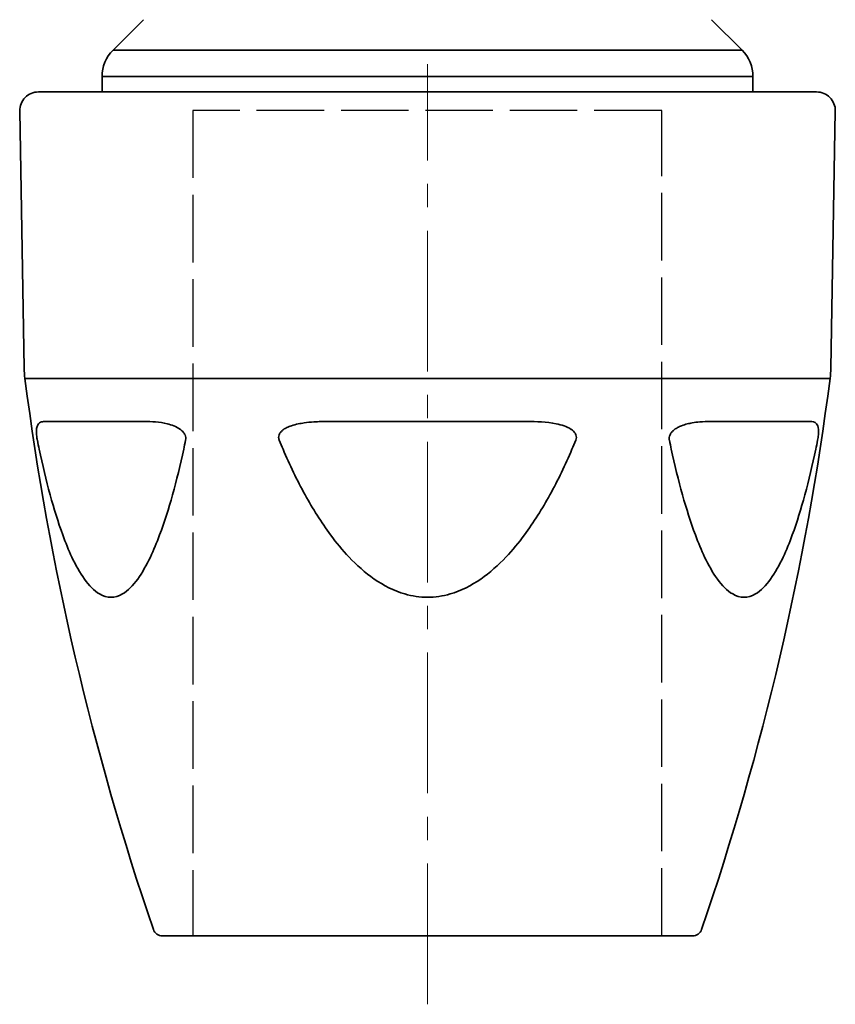
# Model space of a CAD drawing. Units: inches. Extents: x 3005 to 9900, y -109 to 327.
# Drawn here: x 4040 to 4083, y -93 to -40 of the extents above; entities that cross this region are included whole.
import ezdxf

# ---------------------------------------------------------------- set-up
doc = ezdxf.new("R2010")
doc.units = ezdxf.units.IN
doc.header["$MEASUREMENT"] = 0
for name, pattern in [('ACAD_ISO02W100', [15, 12, -3]), ('CENTER2', [1.125, 0.75, -0.125, 0.125, -0.125]), ('LONG_DASH_DOTTED', [0.3001, 0.2362, -0.0295, 0.0049, -0.0295])]:
    doc.linetypes.add(name, pattern=pattern)
for name, color, linetype, lineweight in [('Centerline(Atlas Copco)', 7, 'LONG_DASH_DOTTED', 13), ('Visible Edges(Atlas Copco)', 7, 'Continuous', 35), ('Visible Tangent Edges(Atlas Copco)', 7, 'Continuous', 35)]:
    doc.layers.add(name, color=color, linetype=linetype, lineweight=lineweight)

# ---------------------------------------------------------------- blocks, each defined once
blk = doc.blocks.new('10-50-25-1')
at = {"linetype": 'ACAD_ISO02W100', "ltscale": 0.3}
for p, q in [((12.488, 44.013), (-12.512, 44.013)), ((-12.512, 44.013), (-12.512, 0.013)), ((12.488, 0.013), (12.488, 44.013))]:
    blk.add_line(p, q, dxfattribs=at)
at = {"layer": 'Centerline(Atlas Copco)', "linetype": 'CENTER2', "ltscale": 10}
blk.add_line((0, -3.648), (0, 46.483), dxfattribs=at)
at = {"layer": 'Visible Edges(Atlas Copco)'}
for p, q in [((-15.146, 48.854), (-16.769, 47.231)), ((15.146, 48.854), (16.769, 47.231)), ((-17.355, 45.817), (-17.355, 45)), ((17.355, 45.817), (17.355, 45)), ((-20.744, 45), (20.744, 45)), ((-21.505, 30.275), (-21.744, 43.983)), ((21.505, 30.275), (21.744, 43.983)), ((14.143, 0), (-14.143, 0))]:
    blk.add_line(p, q, dxfattribs=at)
for centre, radius, start, end in [((-15.355, 45.817), 2, 135, 180), ((15.355, 45.817), 2, 0, 45), ((-20.744, 44), 1, 90, 181), ((20.744, 44), 1, 359, 90), ((-16.506, 30.362), 5, 181, 187.3469), ((16.506, 30.362), 5, 352.6531, 359), ((127.304, 48.904), 150, 187.34694, 198.89134), ((-127.304, 48.904), 150, 341.10866, 352.65306), ((-14.143, 0.5), 0.5, 198.8913, 270), ((14.143, 0.5), 0.5, 270, 341.1087)]:
    blk.add_arc(centre, radius, start, end, dxfattribs=at)
at = {"layer": 'Visible Tangent Edges(Atlas Copco)'}
for p, q in [((-16.769, 47.231), (16.769, 47.231)), ((17.355, 45.817), (-17.355, 45.817)), ((21.465, 29.723), (-21.465, 29.723)), ((-20.379, 27.428), (-15.092, 27.428)), ((-5.287, 27.428), (5.287, 27.428)), ((15.092, 27.428), (20.379, 27.428))]:
    blk.add_line(p, q, dxfattribs=at)
for points, knots in [([(-20.379, 27.428), (-20.451, 27.428), (-20.517, 27.422), (-20.616, 27.394), (-20.653, 27.377), (-20.708, 27.339), (-20.728, 27.32), (-20.768, 27.272), (-20.787, 27.241), (-20.815, 27.174), (-20.825, 27.141), (-20.839, 27.072), (-20.845, 27.039), (-20.848, 27)], [-0.3230681, -0.3230681, -0.3230681, -0.3230681, -0.2443067, -0.2443067, -0.1917496, -0.1917496, -0.1576169, -0.1576169, -0.1187693, -0.1187693, -0.0905676, -0.0905676, -0.0693454, -0.0693454, -0.0693454, -0.0693454]), ([(-13.171, 27), (-13.392, 27.167), (-13.642, 27.247), (-14.299, 27.407), (-14.706, 27.428), (-15.092, 27.428)], [-0.2536401, -0.2536401, -0.2536401, -0.2536401, -0.1614964, -0.1614964, 0, 0, 0, 0]), ([(-5.287, 27.428), (-5.548, 27.428), (-5.809, 27.422), (-6.236, 27.394), (-6.404, 27.377), (-6.678, 27.339), (-6.784, 27.321), (-7.012, 27.274), (-7.133, 27.243), (-7.338, 27.175), (-7.422, 27.142), (-7.563, 27.072), (-7.622, 27.039), (-7.677, 27)], [-0.3230661, -0.3230661, -0.3230661, -0.3230661, -0.2440471, -0.2440471, -0.1918545, -0.1918545, -0.1584481, -0.1584481, -0.1192672, -0.1192672, -0.0906891, -0.0906891, -0.0693453, -0.0693453, -0.0693453, -0.0693453]), ([(7.677, 27), (7.673, 27.002), (7.67, 27.005), (7.432, 27.169), (7.145, 27.248), (6.352, 27.407), (5.821, 27.428), (5.287, 27.428)], [-0.2536614, -0.2536614, -0.2536614, -0.2536614, -0.2523021, -0.2523021, -0.1615001, -0.1615001, 0, 0, 0, 0]), ([(15.092, 27.428), (14.903, 27.428), (14.71, 27.422), (14.382, 27.394), (14.249, 27.377), (14.027, 27.339), (13.939, 27.32), (13.75, 27.272), (13.648, 27.241), (13.474, 27.174), (13.401, 27.141), (13.276, 27.072), (13.223, 27.039), (13.171, 27)], [-0.3230681, -0.3230681, -0.3230681, -0.3230681, -0.2443061, -0.2443061, -0.1917497, -0.1917497, -0.1576183, -0.1576183, -0.1187702, -0.1187702, -0.0905678, -0.0905678, -0.0693454, -0.0693454, -0.0693454, -0.0693454]), ([(20.848, 27), (20.833, 27.167), (20.791, 27.247), (20.651, 27.407), (20.527, 27.428), (20.379, 27.428)], [-0.2536406, -0.2536406, -0.2536406, -0.2536406, -0.1614965, -0.1614965, 0, 0, 0, 0]), ([(-20.848, 27), (-20.849, 26.993), (-20.849, 26.986), (-20.852, 26.947), (-20.853, 26.913), (-20.853, 26.829), (-20.851, 26.778), (-20.846, 26.719), (-20.846, 26.715), (-20.845, 26.712)], [-0.06934541, -0.06934541, -0.06934541, -0.06934541, -0.06551196, -0.06551196, -0.0492005, -0.0492005, -0.03052141, -0.03052141, -0.02947395, -0.02947395, -0.02947395, -0.02947395]), ([(-12.93, 26.712), (-12.943, 26.743), (-12.96, 26.773), (-13.03, 26.878), (-13.096, 26.942), (-13.167, 26.997), (-13.169, 26.998), (-13.171, 27)], [-0.2934378, -0.2934378, -0.2934378, -0.2934378, -0.28331385, -0.28331385, -0.25455046, -0.25455046, -0.25364011, -0.25364011, -0.25364011, -0.25364011]), ([(-7.677, 27), (-7.686, 26.993), (-7.696, 26.986), (-7.746, 26.948), (-7.785, 26.913), (-7.858, 26.829), (-7.891, 26.778), (-7.913, 26.719), (-7.914, 26.715), (-7.915, 26.712)], [-0.06934532, -0.06934532, -0.06934532, -0.06934532, -0.06558399, -0.06558399, -0.04921956, -0.04921956, -0.03052401, -0.03052401, -0.02947391, -0.02947391, -0.02947391, -0.02947391]), ([(7.915, 26.712), (7.904, 26.747), (7.887, 26.78), (7.818, 26.886), (7.75, 26.948), (7.677, 27)], [-0.29344597, -0.29344597, -0.29344597, -0.29344597, -0.28219628, -0.28219628, -0.25366139, -0.25366139, -0.25366139, -0.25366139]), ([(13.171, 27), (13.162, 26.993), (13.153, 26.986), (13.105, 26.947), (13.068, 26.913), (12.995, 26.829), (12.96, 26.778), (12.933, 26.719), (12.931, 26.715), (12.93, 26.712)], [-0.06934541, -0.06934541, -0.06934541, -0.06934541, -0.06551209, -0.06551209, -0.04920053, -0.04920053, -0.03052141, -0.03052141, -0.02947395, -0.02947395, -0.02947395, -0.02947395]), ([(20.845, 26.712), (20.848, 26.743), (20.85, 26.773), (20.855, 26.879), (20.853, 26.943), (20.848, 26.997), (20.848, 26.998), (20.848, 27)], [-0.29343798, -0.29343798, -0.29343798, -0.29343798, -0.28328898, -0.28328898, -0.25450095, -0.25450095, -0.25364064, -0.25364064, -0.25364064, -0.25364064]), ([(-20.845, 26.712), (-20.841, 26.67), (-20.836, 26.624), (-20.825, 26.548), (-20.82, 26.517), (-20.811, 26.466), (-20.807, 26.445), (-20.803, 26.425)], [-0.02947395, -0.02947395, -0.02947395, -0.02947395, -0.01569483, -0.01569483, -0.00649424, -0.00649424, 0, 0, 0, 0]), ([(-20.803, 26.425), (-20.771, 26.265), (-20.738, 26.105), (-20.529, 25.117), (-20.337, 24.304), (-19.921, 22.778), (-19.7, 22.059), (-19.298, 20.968), (-19.137, 20.572), (-18.76, 19.771), (-18.539, 19.37), (-18.048, 18.684), (-17.775, 18.4), (-17.287, 18.116), (-17.083, 18.054), (-16.878, 18.054), (-16.673, 18.054), (-16.468, 18.116), (-15.979, 18.4), (-15.704, 18.684), (-15.207, 19.37), (-14.983, 19.771), (-14.601, 20.572), (-14.436, 20.968), (-14.027, 22.059), (-13.802, 22.778), (-13.377, 24.304), (-13.18, 25.117), (-12.966, 26.105), (-12.932, 26.265), (-12.899, 26.425)], [-2.782018, -2.782018, -2.782018, -2.782018, -2.730541, -2.730541, -2.462793, -2.462793, -2.212037, -2.212037, -2.060709, -2.060709, -1.885437, -1.885437, -1.707305, -1.707305, -1.587514, -1.587514, -1.587514, -1.467723, -1.467723, -1.289591, -1.289591, -1.114319, -1.114319, -0.962991, -0.962991, -0.712235, -0.712235, -0.444486, -0.444486, -0.39301, -0.39301, -0.39301, -0.39301]), ([(-7.915, 26.712), (-7.93, 26.67), (-7.938, 26.624), (-7.936, 26.548), (-7.932, 26.517), (-7.919, 26.466), (-7.912, 26.445), (-7.904, 26.425)], [-0.02947391, -0.02947391, -0.02947391, -0.02947391, -0.01569502, -0.01569502, -0.00649424, -0.00649424, 0, 0, 0, 0]), ([(-7.904, 26.425), (-7.838, 26.265), (-7.771, 26.105), (-7.348, 25.117), (-6.96, 24.304), (-6.119, 22.778), (-5.672, 22.059), (-4.862, 20.968), (-4.536, 20.572), (-3.777, 19.771), (-3.331, 19.37), (-2.344, 18.684), (-1.797, 18.4), (-0.819, 18.116), (-0.41, 18.054), (0, 18.054), (0.41, 18.054), (0.819, 18.116), (1.797, 18.4), (2.344, 18.684), (3.331, 19.37), (3.777, 19.771), (4.536, 20.572), (4.862, 20.968), (5.672, 22.059), (6.119, 22.778), (6.96, 24.304), (7.348, 25.117), (7.771, 26.105), (7.838, 26.265), (7.904, 26.425)], [-2.782018, -2.782018, -2.782018, -2.782018, -2.730541, -2.730541, -2.462793, -2.462793, -2.212037, -2.212037, -2.060709, -2.060709, -1.885437, -1.885437, -1.707305, -1.707305, -1.587514, -1.587514, -1.587514, -1.467723, -1.467723, -1.289591, -1.289591, -1.114319, -1.114319, -0.962991, -0.962991, -0.712235, -0.712235, -0.444486, -0.444486, -0.39301, -0.39301, -0.39301, -0.39301]), ([(12.93, 26.712), (12.911, 26.67), (12.898, 26.624), (12.889, 26.548), (12.888, 26.517), (12.892, 26.466), (12.895, 26.445), (12.899, 26.425)], [-0.02947395, -0.02947395, -0.02947395, -0.02947395, -0.01569483, -0.01569483, -0.00649424, -0.00649424, 0, 0, 0, 0]), ([(12.899, 26.425), (12.932, 26.265), (12.966, 26.105), (13.18, 25.117), (13.377, 24.304), (13.802, 22.778), (14.027, 22.059), (14.436, 20.968), (14.601, 20.572), (14.983, 19.771), (15.207, 19.37), (15.704, 18.684), (15.979, 18.4), (16.468, 18.116), (16.673, 18.054), (16.878, 18.054), (17.083, 18.054), (17.287, 18.116), (17.775, 18.4), (18.048, 18.684), (18.539, 19.37), (18.76, 19.771), (19.137, 20.572), (19.298, 20.968), (19.7, 22.059), (19.921, 22.778), (20.337, 24.304), (20.529, 25.117), (20.738, 26.105), (20.771, 26.265), (20.803, 26.425)], [-2.782018, -2.782018, -2.782018, -2.782018, -2.730541, -2.730541, -2.462793, -2.462793, -2.212037, -2.212037, -2.060709, -2.060709, -1.885437, -1.885437, -1.707305, -1.707305, -1.587514, -1.587514, -1.587514, -1.467723, -1.467723, -1.289591, -1.289591, -1.114319, -1.114319, -0.962991, -0.962991, -0.712235, -0.712235, -0.444486, -0.444486, -0.39301, -0.39301, -0.39301, -0.39301])]:
    blk.add_open_spline(points, degree=3, knots=knots, dxfattribs=at)
for points in [[(-12.899, 26.425), (-12.88, 26.517), (-12.89, 26.622), (-12.93, 26.712)], [(7.904, 26.425), (7.942, 26.517), (7.947, 26.622), (7.915, 26.712)], [(20.803, 26.425), (20.822, 26.517), (20.837, 26.622), (20.845, 26.712)]]:
    blk.add_open_spline(points, degree=3, dxfattribs=at)

msp = doc.modelspace()

# ---------------------------------------------------------------- block references
msp.add_blockref('10-50-25-1', (4061.451, -88.93))

doc.saveas('drawing.dxf')
